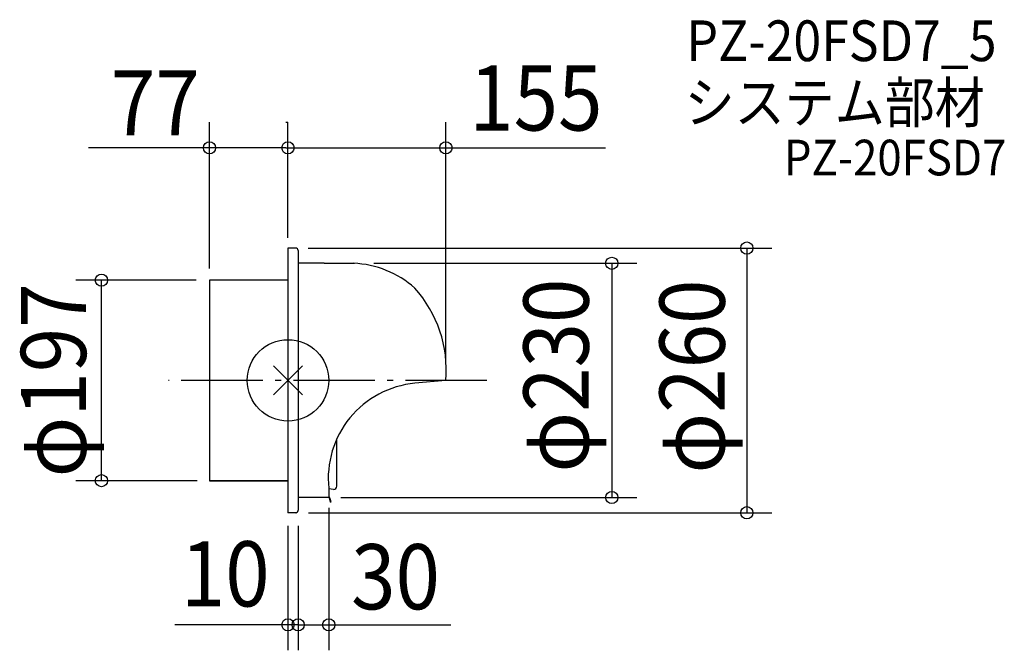
# Model space of a CAD drawing. Extents: x -263 to 703, y -265 to 354.
import ezdxf
from ezdxf.enums import TextEntityAlignment as Align

# ---------------------------------------------------------------- set-up
doc = ezdxf.new("R2010")
doc.units = 0
doc.header["$LTSCALE"] = 20
doc.linetypes.add('DASHDOT', pattern=[5.5, 4, -0.6, 0.3, -0.6])
doc.linetypes.add('DASHED', pattern=[2, 1.2, -0.8])
for name, color, linetype in [('ARRENGE', 1, 'CONTINUOUS'), ('BASIS', 6, 'DASHDOT'), ('DETAIL', 5, 'CONTINUOUS'), ('ETC', 61, 'CONTINUOUS'), ('OUTLINE', 3, 'CONTINUOUS'), ('SIZE', 30, 'CONTINUOUS')]:
    doc.layers.add(name, color=color, linetype=linetype)
doc.styles.get("Standard").update_dxf_attribs({"font": 'SIMPLEX', "width": 0.9, "bigfont": 'BIGFONT'})

msp = doc.modelspace()

# ---------------------------------------------------------------- linework, layer by layer
at = {"layer": 'ARRENGE', "color": 1}
for p, q in [((-14.14, -14.14), (14.14, 14.14)), ((-14.14, 14.14), (14.14, -14.14))]:
    msp.add_line(p, q, dxfattribs=at)
msp.add_circle((0, 0), 40, dxfattribs=at)
at = {"layer": 'BASIS', "color": 6, "linetype": 'DASHDOT'}
msp.add_line((195.32, 0), (-117.4, 0), dxfattribs=at)
at = {"layer": 'DETAIL', "color": 5, "linetype": 'CONTINUOUS'}
for p, q in [((7.56, 130), (0, 130)), ((0, 130), (0, 0)), ((10, 127.56), (10, 0)), ((35.5, 115), (10, 115)), ((35.5, 115), (65.32, 115)), ((0, 98.5), (-77, 98.5)), ((-77, 98.5), (-77, -98.5)), ((0, 0), (0, -130)), ((10, 0), (10, -127.56)), ((155, 0), (124.52, -2.83)), ((48.06, -104.06), (48.06, -57.99)), ((0, -98.5), (-77, -98.5)), ((40, -105.97), (40, -115)), ((40.23, -115), (10, -115)), ((44.66, -107.03), (40, -106.4)), ((40.23, -114.5), (40, -114.5)), ((41.81, -119.46), (40.72, -115.37)), ((42.29, -119.33), (41.2, -115.24)), ((41.81, -119.46), (42.29, -119.33))]:
    msp.add_line(p, q, dxfattribs=at)
at = {"layer": 'DETAIL', "color": 5, "linetype": 'DASHED'}
msp.add_line((7.56, -130), (0, -130), dxfattribs=at)
at = {"layer": 'DETAIL', "color": 5, "linetype": 'CONTINUOUS'}
for centre, radius, start, end in [((7.56, 127.56), 2.44, 0, 90), ((60.38, 18.64), 96.44, 48.36413, 87.65896), ((34.25, 9.84), 121.15, 355.34006, 41.87834), ((133.46, -96.36), 93.95, 95.46392, 185.87018), ((45.06, -104.06), 3, 262.31298, 0), ((40.23, -115.5), 1, 15, 90), ((40.23, -115.5), 0.5, 15, 90)]:
    msp.add_arc(centre, radius, start, end, dxfattribs=at)
at = {"layer": 'DETAIL', "color": 5, "linetype": 'DASHED'}
msp.add_arc((7.56, -127.56), 2.44, 270, 0, dxfattribs=at)
at = {"layer": 'OUTLINE', "color": 3, "linetype": 'CONTINUOUS'}
for p, q in [((0, 130), (0, 0)), ((7.56, 130), (0, 130)), ((10, 127.56), (10, 0)), ((35.5, 115), (10, 115)), ((35.5, 115), (65.32, 115)), ((0, 98.5), (-77, 98.5)), ((-77, 98.5), (-77, -98.5)), ((0, 0), (0, -130)), ((10, 0), (10, -127.56)), ((155, 0), (124.52, -2.83)), ((48.06, -104.06), (48.06, -57.99)), ((-77, -98.5), (0, -98.5)), ((40, -105.97), (40, -115)), ((40, -115), (10, -115)), ((44.66, -107.03), (40, -106.4))]:
    msp.add_line(p, q, dxfattribs=at)
at = {"layer": 'OUTLINE', "color": 3, "linetype": 'DASHED'}
msp.add_line((7.56, -130), (0, -130), dxfattribs=at)
at = {"layer": 'OUTLINE', "color": 3, "linetype": 'CONTINUOUS'}
for centre, radius, start, end in [((7.56, 127.56), 2.44, 0, 90), ((60.38, 18.64), 96.44, 48.36413, 87.65896), ((34.25, 9.84), 121.15, 355.34006, 41.87834), ((133.46, -96.36), 93.95, 95.46392, 185.87018), ((45.06, -104.06), 3, 262.31298, 0)]:
    msp.add_arc(centre, radius, start, end, dxfattribs=at)
at = {"layer": 'OUTLINE', "color": 3, "linetype": 'DASHED'}
msp.add_arc((7.56, -127.56), 2.44, 270, 0, dxfattribs=at)
at = {"layer": 'SIZE', "color": 30, "linetype": 'CONTINUOUS'}
for p, q in [((-77, 109.87), (-77, 253.57)), ((-2, 253.48), (0, 253.48)), ((0, 139.94), (0, 253.57)), ((155, 20), (155, 253.57)), ((-71, 228.48), (-195.88, 228.48)), ((-2, 228.48), (-75, 228.48)), ((-2, 228.48), (153, 228.48)), ((153, 228.48), (311.76, 228.48)), ((0, 150), (0, 219.65)), ((19.78, 130), (474.85, 130)), ((450.36, 130), (450.36, -130)), ((84.32, 115), (342.27, 115)), ((317.77, 115), (317.77, -115)), ((-90.22, 98.5), (-208.13, 98.5)), ((-183.13, -98.5), (-183.13, 98.5)), ((-89.28, -98.5), (-208.13, -98.5)), ((51.75, -115), (342.27, -115)), ((20, -130), (474.85, -130))]:
    msp.add_line(p, q, dxfattribs=at)
at = {"layer": 'SIZE', "linetype": 'CONTINUOUS'}
for p, q in [((40, -125.09), (40, -265.14)), ((0, -142.94), (0, -265.14)), ((10, -142.94), (10, -265.14)), ((10, -167.56), (10, -265.14)), ((0, -240.14), (-110.91, -240.14)), ((10, -240.14), (-30, -240.14)), ((10, -240.14), (0, -240.14)), ((10, -240.14), (50, -240.14)), ((10, -240.14), (40, -240.14)), ((40, -240.14), (159.87, -240.14))]:
    msp.add_line(p, q, dxfattribs=at)
at = {"layer": 'SIZE', "color": 30, "linetype": 'CONTINUOUS'}
for centre in [(-77, 228.48), (0, 228.48), (0, 228.48), (155, 228.48), (450.36, 130), (317.77, 115), (-183.13, 98.5), (-183.13, -98.5), (317.77, -115), (450.36, -130), (0, -240.14), (10, -240.14), (40, -240.14)]:
    msp.add_circle(centre, 6, dxfattribs=at)

# ---------------------------------------------------------------- texts
at = {"layer": 'ETC', "color": 61, "linetype": 'CONTINUOUS', "width": 0.9}
for s, height, p in [('PZ-20FSD7_5', 40, (391.11, 313.6)), ('システム部材', 40, (389.33, 252.97)), ('PZ-20FSD7', 35, (486.66, 201.4))]:
    msp.add_text(s, height=height, dxfattribs=at).set_placement(p)
at = {"layer": 'SIZE', "color": 30, "linetype": 'CONTINUOUS', "width": 0.9}
for s, p in [('155', (243.28, 245.45)), ('77', (-130.21, 240.61))]:
    msp.add_text(s, height=64, dxfattribs=at).set_placement(p, align=Align.CENTER)
for s, p in [('φ197', (-198.2, 0)), ('φ230', (295.17, 4.7)), ('φ260', (428.7, 3.76))]:
    msp.add_text(s, height=64, rotation=90, dxfattribs=at).set_placement(p, align=Align.CENTER)
at = {"layer": 'SIZE', "linetype": 'CONTINUOUS', "width": 0.9}
for s, p in [('10', (-105.19, -222.02)), ('30', (61.96, -224.84))]:
    msp.add_text(s, height=64, dxfattribs=at).set_placement(p)

doc.saveas('drawing.dxf')
